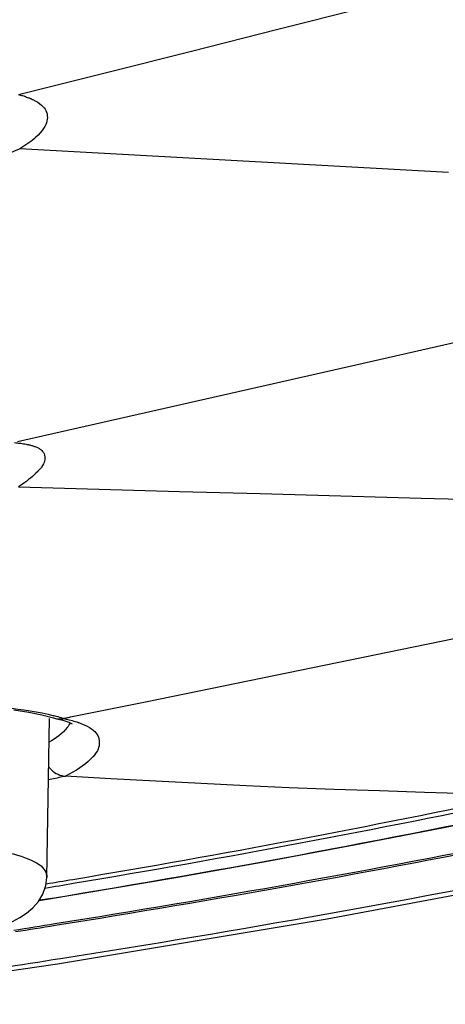
# Model space of a CAD drawing. Units: inches. Extents: x 1 to 1189, y 1 to 841.
# Drawn here: x 312 to 314, y 655 to 659 of the extents above; entities that cross this region are included whole.
import ezdxf

# ---------------------------------------------------------------- set-up
doc = ezdxf.new("R2010")
doc.units = ezdxf.units.IN
doc.header["$MEASUREMENT"] = 0
doc.layers.add('Layer 1', color=7, linetype='Continuous')

msp = doc.modelspace()

# ---------------------------------------------------------------- linework, layer by layer
at = {"layer": 'Layer 1', "color": 7, "lineweight": -3}
for points in [[(312.417, 658.7411), (312.8188, 658.8422), (313.2207, 658.9432), (313.6228, 659.0443), (314.0246, 659.1454), (314.4265, 659.2463), (314.8285, 659.3473), (315.2304, 659.4484), (315.6323, 659.5495), (316.0343, 659.6504), (316.4362, 659.7516)], [(312.417, 658.7411), (312.4216, 658.7397), (312.4263, 658.7385), (312.4309, 658.737), (312.4356, 658.7356), (312.4404, 658.734), (312.4449, 658.7325), (312.4495, 658.7309), (312.4542, 658.7292), (312.4587, 658.7275), (312.4633, 658.7258)], [(312.4633, 658.7258), (312.4635, 658.7258), (312.4654, 658.7249), (312.4673, 658.7241), (312.4692, 658.7234), (312.4711, 658.7225), (312.4731, 658.7216), (312.4748, 658.721), (312.4766, 658.7201), (312.4785, 658.7192), (312.4804, 658.7184), (312.4823, 658.7175)], [(312.4823, 658.7175), (312.4945, 658.7113), (312.5059, 658.7048), (312.5155, 658.6982), (312.5234, 658.692), (312.5303, 658.6855), (312.5358, 658.6791), (312.5405, 658.6724), (312.5441, 658.6657), (312.547, 658.6582), (312.5491, 658.6503), (312.5503, 658.6421), (312.5506, 658.6331), (312.5503, 658.6255), (312.5489, 658.6167), (312.5467, 658.6085), (312.5436, 658.6009)], [(312.5436, 658.6009), (312.5389, 658.5919), (312.5331, 658.5825), (312.5267, 658.5737), (312.5176, 658.5626), (312.5074, 658.5518), (312.496, 658.5408), (312.491, 658.5365), (312.4781, 658.5258), (312.4647, 658.5156), (312.4507, 658.506), (312.4366, 658.4968), (312.4225, 658.4881)], [(312.4225, 658.4881), (312.4196, 658.4867), (312.408, 658.4815), (312.3963, 658.4767), (312.3875, 658.4729), (312.3758, 658.4683), (312.3639, 658.4638), (312.352, 658.4593), (312.3401, 658.455), (312.3281, 658.4509), (312.316, 658.4467), (312.304, 658.4428)], [(314.4163, 658.3775), (312.4225, 658.4881)], [(316.3795, 658.0252), (315.9826, 657.9351), (315.5859, 657.8449), (315.1891, 657.7546), (314.7924, 657.6643), (314.3955, 657.5742), (313.9988, 657.484), (313.6019, 657.3937), (313.2052, 657.3036), (312.8083, 657.2134), (312.4115, 657.1231)], [(312.3977, 657.12), (312.4037, 657.1195), (312.4097, 657.119), (312.4158, 657.1183), (312.4216, 657.1176), (312.4276, 657.1169), (312.4335, 657.1161), (312.4395, 657.1152), (312.4454, 657.1142), (312.4514, 657.1131), (312.4573, 657.1121)], [(312.4573, 657.1121), (312.4611, 657.1112), (312.4649, 657.1104), (312.4686, 657.1093), (312.4723, 657.1085), (312.4761, 657.1074), (312.4797, 657.1064), (312.4835, 657.1052), (312.4871, 657.104), (312.4907, 657.1028), (312.4943, 657.1014)], [(312.4943, 657.1014), (312.4976, 657.1), (312.5009, 657.0987), (312.504, 657.0973), (312.5071, 657.0956), (312.5102, 657.094), (312.5133, 657.0921), (312.5162, 657.0902), (312.5189, 657.0883), (312.5217, 657.0861), (312.5245, 657.0838)], [(312.5245, 657.0838), (312.5284, 657.0795), (312.532, 657.0744), (312.535, 657.0683), (312.5372, 657.0618), (312.5388, 657.0547), (312.5393, 657.0489), (312.5389, 657.042), (312.5379, 657.0353), (312.5358, 657.0284), (312.5327, 657.0211), (312.5286, 657.0139), (312.5229, 657.0058), (312.521, 657.0034), (312.5138, 656.9948), (312.5064, 656.9867)], [(312.5064, 656.9867), (312.5055, 656.9857), (312.4974, 656.9774), (312.4891, 656.9695), (312.4814, 656.9626), (312.4726, 656.955), (312.4636, 656.9478), (312.4545, 656.9405), (312.4452, 656.9338), (312.4356, 656.9271), (312.4261, 656.9205), (312.4165, 656.9142)], [(312.4159, 656.9142), (312.7908, 656.9037), (313.1654, 656.8933), (313.5402, 656.8828), (313.9151, 656.8723), (314.2899, 656.862), (314.6647, 656.8515), (315.0394, 656.841), (315.4142, 656.8306), (315.789, 656.8201), (316.1639, 656.8096)], [(312.6588, 655.8429), (313.0142, 655.9156), (313.3695, 655.9883), (313.7247, 656.061), (314.0801, 656.1337), (314.4355, 656.2064), (314.7908, 656.2791), (315.1462, 656.3518), (315.5015, 656.4244), (315.8569, 656.4971), (316.2123, 656.5698)], [(312.3004, 655.8908), (312.3231, 655.8891), (312.3513, 655.8867), (312.3796, 655.8839), (312.3854, 655.8832), (312.4137, 655.88), (312.4418, 655.8762), (312.47, 655.8719), (312.4981, 655.867), (312.526, 655.8615), (312.5537, 655.8553), (312.5813, 655.8484)], [(312.3947, 655.8763), (312.4642, 655.8657), (312.5245, 655.8533), (312.5784, 655.8384)], [(312.5477, 655.096), (312.5613, 655.836)], [(312.5784, 655.8383), (312.5889, 655.8355)], [(312.5887, 655.8357), (312.622, 655.8276), (312.65, 655.8183)], [(312.5891, 655.8355), (312.5927, 655.835), (312.5963, 655.8345), (312.5999, 655.834), (312.6037, 655.8338), (312.6073, 655.8338), (312.6109, 655.8338), (312.6147, 655.834), (312.6183, 655.8345), (312.622, 655.835), (312.6256, 655.8357)], [(312.6247, 655.836), (312.6282, 655.8367), (312.6316, 655.8374), (312.6349, 655.8381), (312.6383, 655.8388), (312.6418, 655.8395), (312.6452, 655.8402), (312.6485, 655.8408), (312.6519, 655.8415), (312.6554, 655.8422), (312.6588, 655.8429)], [(312.6247, 655.836), (312.6316, 655.8345), (312.6387, 655.8329), (312.6457, 655.8312), (312.6526, 655.8297), (312.6595, 655.8278), (312.6664, 655.8259), (312.6733, 655.824), (312.6802, 655.8219), (312.6871, 655.8197), (312.6938, 655.8174)], [(312.6566, 655.8154), (312.6524, 655.8074), (312.6471, 655.7992), (312.6431, 655.7937), (312.635, 655.784), (312.6259, 655.7744), (312.6244, 655.7728), (312.6144, 655.7637), (312.604, 655.7552), (312.5932, 655.7471), (312.582, 655.7396), (312.5706, 655.7322), (312.5593, 655.7251)], [(312.65, 655.8183), (312.6652, 655.8116)], [(312.7088, 655.8117), (312.722, 655.8062), (312.7355, 655.8), (312.7467, 655.794), (312.756, 655.7881), (312.7641, 655.7821), (312.7708, 655.7759), (312.7766, 655.7695), (312.7813, 655.7632), (312.7851, 655.7564), (312.788, 655.7492), (312.7902, 655.7411), (312.7916, 655.7327), (312.7921, 655.7237), (312.7921, 655.7182), (312.7911, 655.7092), (312.7892, 655.7008), (312.7866, 655.6931), (312.7832, 655.6858)], [(312.7832, 655.6858), (312.7778, 655.6769), (312.7713, 655.6677), (312.7632, 655.6579), (312.7623, 655.6569), (312.7518, 655.6459), (312.7403, 655.635), (312.7274, 655.6242), (312.7131, 655.6135), (312.7022, 655.6059), (312.686, 655.5954), (312.6695, 655.5856), (312.6526, 655.5761), (312.6357, 655.5671)], [(312.5568, 655.609), (312.5629, 655.6023), (312.5694, 655.5961), (312.5766, 655.5902), (312.5842, 655.5849), (312.5923, 655.5801), (312.6006, 655.5759), (312.6092, 655.5725), (312.618, 655.5699), (312.6268, 655.568), (312.6357, 655.5671)], [(312.6354, 655.5671), (312.6275, 655.5656), (312.6195, 655.5639), (312.6116, 655.5621), (312.6037, 655.5604), (312.5958, 655.5587), (312.5878, 655.557), (312.5799, 655.5553), (312.572, 655.5535), (312.5641, 655.5518), (312.556, 655.5499)], [(314.7371, 655.4777), (314.7259, 655.4781), (314.5157, 655.4853), (314.3054, 655.4919), (314.0952, 655.4986), (313.8849, 655.5056), (313.6748, 655.5136), (313.476, 655.5225), (313.2658, 655.5329), (313.0559, 655.5441), (312.8457, 655.5556), (312.6357, 655.5671)], [(314.3869, 655.3267), (314.791, 655.4087)], [(312.7256, 655.024), (313.1475, 655.0958), (313.565, 655.1701), (313.9781, 655.2471), (314.3869, 655.3267)], [(312.3867, 655.2076), (312.4225, 655.1964), (312.429, 655.1942), (312.4525, 655.1859), (312.4714, 655.1782), (312.4872, 655.1708), (312.5007, 655.1635), (312.5117, 655.1563), (312.521, 655.1491), (312.5286, 655.142), (312.5348, 655.1348), (312.5396, 655.1274), (312.5434, 655.12), (312.5458, 655.1122), (312.5474, 655.1043), (312.5477, 655.096)], [(312.598, 654.694), (313.8527, 654.9031), (315.0693, 655.1317)], [(312.0222, 654.7842), (312.038, 654.7872), (312.1021, 654.7997), (312.1613, 654.8132), (312.2159, 654.8273), (312.2657, 654.8419), (312.3109, 654.8573), (312.352, 654.8735), (312.3892, 654.8907), (312.4228, 654.9089), (312.454, 654.93), (312.4831, 654.9548), (312.5086, 654.9841), (312.5291, 655.0183), (312.5431, 655.0588), (312.5477, 655.096)], [(312.5117, 654.9892), (312.7256, 655.024)], [(312.5127, 654.9901), (312.5179, 654.9909), (312.5231, 654.9916), (312.5281, 654.9925), (312.5332, 654.9934), (312.5384, 654.9942), (312.5436, 654.9951), (312.5486, 654.9959), (312.5537, 654.9968), (312.5589, 654.9975), (312.5641, 654.9983)], [(311.307, 654.5052), (312.598, 654.694)]]:
    msp.add_lwpolyline(points, dxfattribs=at)
for points in [[(312.592, 655.8457), (312.5885, 655.8465), (312.5849, 655.8476), (312.5813, 655.8484)], [(312.6244, 655.8359), (312.6137, 655.8393), (312.6028, 655.8426), (312.592, 655.8457)], [(312.7088, 655.8117), (312.7039, 655.8136), (312.6988, 655.8157), (312.6938, 655.8174)], [(312.6695, 655.0869), (313.3614, 655.2028), (314.0508, 655.3332), (314.7372, 655.4777)], [(312.6714, 655.0685), (313.3768, 655.1865), (314.0794, 655.3191), (314.7793, 655.466)], [(312.5641, 654.9983), (313.3818, 655.1318), (314.1964, 655.2845), (315.007, 655.4557)], [(312.5858, 654.8807), (313.3303, 654.9996), (314.0723, 655.1329), (314.8115, 655.2807)], [(312.5868, 654.8729), (313.3299, 654.9916), (314.0706, 655.1246), (314.8086, 655.2717)], [(312.6116, 654.7186), (313.4388, 654.8487), (314.2634, 654.9958), (315.0845, 655.1601)], [(312.5393, 655.0464), (312.5834, 655.0536), (312.6275, 655.0611), (312.6714, 655.0685)], [(312.5444, 655.066), (312.5861, 655.0729), (312.6278, 655.0798), (312.6695, 655.0869)], [(312.3944, 654.8504), (312.4583, 654.8604), (312.522, 654.8705), (312.5858, 654.8807)], [(312.4022, 654.8435), (312.4638, 654.8533), (312.5253, 654.8631), (312.5868, 654.8729)], [(312.0482, 654.6325), (312.2361, 654.6604), (312.4239, 654.6892), (312.6116, 654.7186)]]:
    msp.add_open_spline(points, degree=3, dxfattribs=at)

doc.saveas('drawing.dxf')
